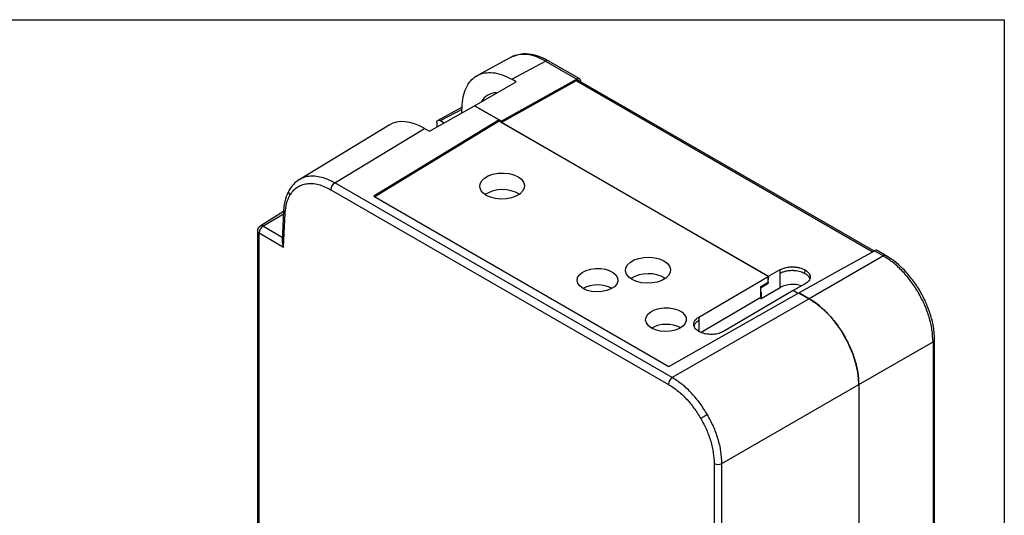
# Model space of a CAD drawing. Units: inches. Extents: x 0.3 to 10.8, y 0.2 to 8.3.
# Drawn here: x 7.3 to 10.8, y 6.6 to 8.3 of the extents above; entities that cross this region are included whole.
import ezdxf

# ---------------------------------------------------------------- set-up
doc = ezdxf.new("R2010")
doc.units = ezdxf.units.IN
doc.header["$MEASUREMENT"] = 0

msp = doc.modelspace()

# ---------------------------------------------------------------- linework, layer by layer
at = {"color": 7, "linetype": 'Continuous'}
for p, q in [((0.2665, 8.3327), (10.7895, 8.3327)), ((10.7895, 8.3327), (10.7895, 0.2326))]:
    msp.add_line(p, q, dxfattribs=at)
at = {"color": 7, "linetype": 'Continuous', "lineweight": 25}
for p, q in [((9.0324, 8.1985), (8.9121, 8.1336)), ((9.0349, 8.1201), (9.1552, 8.1849)), ((9.1552, 8.1849), (9.267, 8.1203)), ((9.2766, 8.1211), (9.1648, 8.1857)), ((8.9015, 8.0259), (9.0497, 8.1115)), ((9.267, 8.1203), (8.9979, 7.9703)), ((9.2635, 8.1142), (8.9981, 7.9663)), ((9.0497, 8.1115), (9.0349, 8.1201)), ((10.3249, 7.5078), (9.2731, 8.115)), ((9.2807, 8.1106), (9.2807, 8.1121)), ((8.7412, 7.9348), (8.9016, 8.0259)), ((8.858, 8.0203), (8.7709, 7.9734)), ((8.857, 8.0005), (8.8584, 8.0292)), ((8.9015, 8.0258), (8.9015, 8.0259)), ((8.9979, 7.9703), (8.9015, 8.0259)), ((8.9016, 8.0259), (8.9899, 7.9749)), ((8.9899, 7.9749), (8.5432, 7.7033)), ((8.9899, 7.9707), (8.5467, 7.7013)), ((8.7671, 7.9645), (8.7671, 7.9495)), ((8.781, 7.9726), (8.7942, 7.9649)), ((8.9899, 7.9749), (8.9899, 7.9707)), ((9.9485, 7.4173), (8.9899, 7.9707)), ((8.9979, 7.9703), (8.9979, 7.9661)), ((8.9981, 7.9663), (9.9488, 7.4175)), ((8.9981, 7.966), (8.9981, 7.9663)), ((8.5974, 7.9567), (8.2769, 7.7618)), ((8.4037, 7.7505), (8.7236, 7.945)), ((8.7236, 7.945), (8.7412, 7.9348)), ((8.2772, 7.7613), (8.2747, 7.7599)), ((8.3899, 7.7264), (9.5929, 7.0319)), ((9.6067, 7.0559), (8.4037, 7.7505)), ((8.5432, 7.7033), (9.5947, 7.0963)), ((8.2213, 7.6481), (8.1382, 7.5967)), ((8.2215, 7.6516), (8.2161, 7.5416)), ((8.2213, 7.5219), (8.2273, 7.6426)), ((8.1288, 7.58), (8.1288, 6.4306)), ((8.1346, 6.4226), (8.1346, 7.5719)), ((8.1346, 7.5719), (8.2213, 7.5219)), ((10.3265, 7.5087), (10.3587, 7.49)), ((10.3683, 7.4909), (10.3361, 7.5095)), ((10.3587, 7.49), (10.0943, 7.3374)), ((9.9488, 7.4175), (9.9912, 7.4411)), ((9.991, 7.4288), (9.9912, 7.4411)), ((10.0794, 7.4279), (10.0796, 7.4402)), ((9.7012, 7.272), (9.9485, 7.4173)), ((9.9486, 7.4051), (9.9485, 7.4173)), ((9.9488, 7.4175), (9.9486, 7.4054)), ((9.9486, 7.3966), (9.9486, 7.4051)), ((9.991, 7.3778), (9.991, 7.4288)), ((9.9224, 7.3815), (9.9486, 7.3966)), ((9.9224, 7.3422), (9.9224, 7.3815)), ((9.9227, 7.3778), (9.9224, 7.3779)), ((9.9224, 7.3775), (9.9227, 7.3778)), ((9.9227, 7.3778), (9.9486, 7.3928)), ((9.9227, 7.3383), (9.991, 7.3778)), ((9.9486, 7.3928), (9.9453, 7.3947)), ((9.9486, 7.3966), (9.9486, 7.3928)), ((10.0796, 7.3901), (10.0372, 7.3664)), ((9.5947, 7.0963), (10.0573, 7.3587)), ((10.0942, 7.3374), (9.6067, 7.0559)), ((9.9224, 7.3422), (9.7091, 7.2169)), ((10.0369, 7.3663), (9.7895, 7.221)), ((9.9192, 7.3403), (9.9227, 7.3383)), ((9.9227, 7.3605), (9.9224, 7.3606)), ((9.9227, 7.3605), (9.9227, 7.3383)), ((10.0536, 7.3566), (10.0369, 7.3663)), ((10.0372, 7.3664), (10.0539, 7.3568)), ((10.0372, 7.3661), (10.0372, 7.3664)), ((10.0573, 7.3587), (10.0942, 7.3374)), ((10.0943, 7.3374), (10.0573, 7.3587)), ((9.7012, 7.272), (9.7012, 7.2599)), ((10.271, 7.0312), (10.5355, 7.1839)), ((10.541, 6.3589), (10.541, 7.1918)), ((9.7835, 6.7498), (10.271, 7.0312)), ((10.271, 7.0312), (10.271, 6.2035)), ((10.271, 7.0312), (10.271, 6.2035)), ((9.7558, 6.7498), (9.7558, 5.4721)), ((9.7835, 5.472), (9.7835, 6.7498))]:
    msp.add_line(p, q, dxfattribs=at)
at = {"color": 8, "linetype": 'Continuous', "lineweight": 25}
for p, q in [((10.3193, 7.5047), (9.2635, 8.1142)), ((8.781, 7.9726), (8.8577, 8.0138)), ((8.1482, 7.5958), (8.221, 7.6408)), ((8.2168, 7.5562), (8.1482, 7.5958)), ((9.7012, 7.2599), (9.7012, 7.2209)), ((10.5355, 7.1839), (10.5355, 6.3557))]:
    msp.add_line(p, q, dxfattribs=at)
at = {"color": 7, "linetype": 'Continuous', "lineweight": 25, "flags": 128}
for points in [[(8.9438, 7.7061), (8.932, 7.7149), (8.924, 7.7251), (8.9206, 7.7361), (8.9217, 7.7473), (8.9275, 7.758), (8.9374, 7.7677), (8.9511, 7.7757), (8.9675, 7.7816), (8.9859, 7.785), (9.0052, 7.7858), (9.0241, 7.7838), (9.0417, 7.7793), (9.0569, 7.7725), (9.0687, 7.7637), (9.0766, 7.7535), (9.0801, 7.7425), (9.079, 7.7313), (9.0732, 7.7206), (9.0633, 7.7109), (9.0496, 7.7029), (9.0331, 7.697), (9.0148, 7.6936), (8.9955, 7.6928), (8.9766, 7.6947), (8.959, 7.6993), (8.9438, 7.7061)], [(10.0573, 7.3587), (10.208, 7.4427), (10.3265, 7.5087)], [(9.4636, 7.4061), (9.4517, 7.4148), (9.4438, 7.425), (9.4403, 7.4361), (9.4415, 7.4473), (9.4472, 7.458), (9.4572, 7.4677), (9.4708, 7.4757), (9.4873, 7.4815), (9.5057, 7.485), (9.5249, 7.4857), (9.5438, 7.4838), (9.5614, 7.4793), (9.5766, 7.4725), (9.5885, 7.4637), (9.5964, 7.4535), (9.5998, 7.4425), (9.5987, 7.4313), (9.593, 7.4205), (9.583, 7.4109), (9.5694, 7.4029), (9.5529, 7.397), (9.5345, 7.3936), (9.5152, 7.3928), (9.4963, 7.3947), (9.4787, 7.3992), (9.4636, 7.4061)], [(9.2889, 7.3737), (9.2778, 7.382), (9.2705, 7.3917), (9.2677, 7.4021), (9.2694, 7.4127), (9.2756, 7.4227), (9.2858, 7.4315), (9.2994, 7.4385), (9.3156, 7.4434), (9.3333, 7.4458), (9.3515, 7.4456), (9.3689, 7.4427), (9.3846, 7.4374), (9.3974, 7.43), (9.4067, 7.4209), (9.4118, 7.4108), (9.4123, 7.4002), (9.4084, 7.3899), (9.4001, 7.3804), (9.3881, 7.3724), (9.3731, 7.3664), (9.356, 7.3627), (9.3379, 7.3616), (9.3199, 7.3632), (9.3033, 7.3673), (9.2889, 7.3737)], [(9.5328, 7.2329), (9.5217, 7.2412), (9.5145, 7.2509), (9.5116, 7.2613), (9.5134, 7.2718), (9.5195, 7.2818), (9.5297, 7.2906), (9.5434, 7.2977), (9.5596, 7.3026), (9.5773, 7.305), (9.5954, 7.3047), (9.6129, 7.3019), (9.6285, 7.2966), (9.6414, 7.2891), (9.6506, 7.2801), (9.6557, 7.2699), (9.6563, 7.2594), (9.6523, 7.249), (9.6441, 7.2396), (9.6321, 7.2316), (9.617, 7.2255), (9.5999, 7.2219), (9.5818, 7.2208), (9.5639, 7.2223), (9.5472, 7.2265), (9.5328, 7.2329)], [(9.7317, 6.924), (9.7288, 6.9223), (9.7256, 6.9205), (9.7223, 6.9186), (9.719, 6.9167), (9.7158, 6.9148), (9.7129, 6.9131), (9.7103, 6.9116), (9.7081, 6.9104)]]:
    msp.add_lwpolyline(points, dxfattribs=at)
at = {"color": 8, "linetype": 'Continuous', "lineweight": 25}
for centre, radius, start, end in [((9.1607, 8.1768), 0.00975, 65.3601, 124.6032), ((8.2551, 7.7176), 0.0156, 154.0342, 225.3979), ((8.2318, 7.6519), 0.0103, 181.1397, 243.8679), ((8.1383, 7.5806), 0.00945, 184.1204, 247.2141), ((8.1424, 7.588), 0.00969, 53.7901, 116.0593), ((10.3643, 7.482), 0.00975, 65.3905, 124.6006), ((10.5313, 7.1927), 0.00975, 295.3896, 354.6091)]:
    msp.add_arc(centre, radius, start, end, dxfattribs=at)
at = {"color": 7, "linetype": 'Continuous', "lineweight": 25}
for centre, radius, start, end in [((9.269, 8.1061), 0.00975, 65.3601, 124.6032), ((9.2723, 8.1135), 0.00856, 350.5531, 127.7035), ((8.4201, 7.725), 0.0303, 122.9178, 177.3709), ((9.0013, 7.609), 0.1178, 58.9992, 121.8706), ((8.1649, 7.5705), 0.0304, 123.5399, 177.3264), ((9.5211, 7.309), 0.1178, 58.9992, 121.8705), ((9.3411, 7.2777), 0.1092, 62.3345, 118.5354), ((10.0356, 7.2908), 0.0977, 71.0445, 117.1176), ((9.5851, 7.1369), 0.1092, 62.3346, 118.5353), ((9.6232, 7.0305), 0.0303, 122.9178, 177.3709), ((9.7697, 6.7767), 0.0303, 242.6335, 297.0777)]:
    msp.add_arc(centre, radius, start, end, dxfattribs=at)
for centre, major_axis, ratio, start_param, end_param in [((9.0343, 7.9165), (-0.085, 0.1472), 0.577382, 5.959839, 6.60649), ((8.7251, 7.7418), (-0.1267, 0.2156), 0.572321, 5.493391, 6.29185), ((8.2352, 7.5299), (-0.013, 0.0238), 0.593053, 0.770764, 1.585349), ((10.3262, 7.4925), (0.0098, 0.017), 0.577294, 0.000076, 0.76794), ((10.0942, 7.1333), (-0.125, 0.2165), 0.577426, 3.92711, 5.49783)]:
    msp.add_ellipse(centre, major_axis=major_axis, ratio=ratio, start_param=start_param, end_param=end_param, dxfattribs=at)
for points, knots in [([(9.1648, 8.1857), (9.1554, 8.1906), (9.1351, 8.2012), (9.1023, 8.2102), (9.0659, 8.212), (9.044, 8.2031), (9.0324, 8.1985)], [0, 0, 0, 0, 0.198901, 0.431724, 0.698869, 1, 1, 1, 1]), ([(9.1552, 8.1849), (9.1436, 8.1908), (9.1208, 8.2025), (9.0881, 8.2097), (9.0591, 8.2084), (9.0404, 8.2042), (9.033, 8.1986), (9.0326, 8.1983)], [0, 0, 0, 0, 0.255876, 0.505512, 0.748907, 0.986065, 1, 1, 1, 1]), ([(8.8584, 8.0292), (8.8597, 8.0417), (8.8623, 8.0666), (8.8743, 8.0966), (8.8912, 8.1198), (8.9128, 8.1356), (8.9384, 8.1441), (8.9678, 8.1448), (9.0004, 8.1377), (9.0233, 8.126), (9.0349, 8.1201)], [0, 0, 0, 0, 0.129747, 0.256329, 0.379746, 0.5, 0.620252, 0.743668, 0.870251, 1, 1, 1, 1]), ([(8.7671, 7.9645), (8.7673, 7.9665), (8.7677, 7.9705), (8.7709, 7.974), (8.7755, 7.975), (8.7791, 7.9734), (8.781, 7.9726)], [0, 0, 0, 0, 0.2500116, 0.4999993, 0.7499901, 1, 1, 1, 1]), ([(8.2758, 7.7611), (8.269, 7.7562), (8.2556, 7.7466), (8.2459, 7.7318), (8.2411, 7.7245)], [0, 0, 0, 0, 0.5006679, 1, 1, 1, 1]), ([(8.2411, 7.7245), (8.2362, 7.7145), (8.2258, 7.6932), (8.223, 7.6661), (8.2215, 7.6517)], [0, 0, 0, 0, 0.466647, 1, 1, 1, 1]), ([(8.2442, 7.7065), (8.2477, 7.7119), (8.2548, 7.7227), (8.2688, 7.7349), (8.2852, 7.7437), (8.3039, 7.7485), (8.3243, 7.749), (8.3527, 7.7446), (8.3751, 7.7336), (8.3899, 7.7264)], [0, 0, 0, 0, 0.122602, 0.245246, 0.372712, 0.500263, 0.627735, 0.755292, 1, 1, 1, 1]), ([(8.2273, 7.6426), (8.2284, 7.6547), (8.2308, 7.6789), (8.2397, 7.6973), (8.2442, 7.7065)], [0, 0, 0, 0, 0.500003, 1, 1, 1, 1]), ([(8.1315, 7.5898), (8.1304, 7.5875), (8.129, 7.5843), (8.1289, 7.5809), (8.1289, 7.58)], [0, 0, 0, 0, 0.727826, 1, 1, 1, 1]), ([(8.1382, 7.5967), (8.137, 7.5958), (8.1343, 7.594), (8.1325, 7.5913), (8.1315, 7.5898)], [0, 0, 0, 0, 0.451398, 1, 1, 1, 1]), ([(10.5355, 7.1839), (10.5348, 7.1982), (10.5334, 7.2265), (10.5225, 7.2718), (10.5061, 7.3162), (10.4846, 7.3586), (10.4586, 7.3985), (10.4284, 7.4348), (10.3946, 7.467), (10.3708, 7.4823), (10.3587, 7.49)], [0, 0, 0, 0, 0.130123, 0.256831, 0.380122, 0.5, 0.619876, 0.743167, 0.869875, 1, 1, 1, 1]), ([(10.541, 7.1918), (10.5407, 7.2007), (10.5402, 7.2178), (10.5352, 7.2501), (10.5269, 7.2817), (10.5161, 7.3106), (10.5076, 7.3298), (10.497, 7.3513), (10.4808, 7.3796), (10.46, 7.4089), (10.4379, 7.4346), (10.4174, 7.455), (10.3939, 7.4748), (10.3771, 7.4854), (10.3683, 7.4909)], [0, 0, 0, 0, 0.083093, 0.158335, 0.28533, 0.35294, 0.406929, 0.45197, 0.541818, 0.662844, 0.735216, 0.815498, 0.90374, 1, 1, 1, 1]), ([(9.991, 7.4288), (9.9948, 7.4306), (10.0023, 7.4342), (10.0156, 7.4374), (10.0289, 7.4389), (10.0453, 7.4387), (10.0635, 7.4356), (10.0744, 7.4303), (10.0794, 7.4279)], [0, 0, 0, 0, 0.1550249, 0.3015398, 0.439537, 0.5690122, 0.8013969, 1, 1, 1, 1]), ([(9.9912, 7.4411), (9.9973, 7.4439), (10.0068, 7.4481), (10.0226, 7.4507), (10.0354, 7.4513), (10.0481, 7.4504), (10.0639, 7.4475), (10.0734, 7.4431), (10.0796, 7.4402)], [0, 0, 0, 0, 0.239459, 0.369635, 0.500025, 0.630192, 0.760574, 1, 1, 1, 1]), ([(10.0796, 7.4402), (10.0845, 7.4367), (10.0922, 7.4312), (10.097, 7.4222), (10.0983, 7.415), (10.097, 7.4077), (10.0922, 7.3988), (10.0845, 7.3935), (10.0796, 7.3901)], [0, 0, 0, 0, 0.239426, 0.369591, 0.499975, 0.630148, 0.76054, 1, 1, 1, 1]), ([(10.0943, 7.3374), (10.1063, 7.3296), (10.1301, 7.3143), (10.1638, 7.2821), (10.194, 7.2457), (10.22, 7.2059), (10.2415, 7.1634), (10.2579, 7.1191), (10.2689, 7.0738), (10.2703, 7.0456), (10.271, 7.0312)], [0, 0, 0, 0, 0.130125, 0.256832, 0.380123, 0.5, 0.619875, 0.743165, 0.869874, 1, 1, 1, 1]), ([(9.7012, 7.2206), (9.6967, 7.2237), (9.6877, 7.23), (9.6821, 7.2421), (9.6833, 7.2545), (9.6904, 7.2648), (9.6981, 7.27), (9.7012, 7.272)], [0, 0, 0, 0, 0.214682, 0.429364, 0.644051, 0.858746, 1, 1, 1, 1]), ([(9.7895, 7.221), (9.7841, 7.2184), (9.7732, 7.2131), (9.7523, 7.2097), (9.7311, 7.2103), (9.7134, 7.2144), (9.7046, 7.2188), (9.7012, 7.2206)], [0, 0, 0, 0, 0.214705, 0.429411, 0.644112, 0.858805, 1, 1, 1, 1]), ([(9.7317, 6.924), (9.7234, 6.9373), (9.7066, 6.9644), (9.6762, 7.0006), (9.6425, 7.0328), (9.6188, 7.0482), (9.6067, 7.0559)], [0, 0, 0, 0, 0.239758, 0.486345, 0.739759, 1, 1, 1, 1]), ([(9.5929, 7.0319), (9.6035, 7.0251), (9.6248, 7.0114), (9.6556, 6.9824), (9.6843, 6.9487), (9.7002, 6.923), (9.7081, 6.9104)], [0, 0, 0, 0, 0.247579, 0.500005, 0.752428, 1, 1, 1, 1]), ([(9.7835, 6.7498), (9.7828, 6.7641), (9.7814, 6.7924), (9.7703, 6.8376), (9.7542, 6.8821), (9.7391, 6.9101), (9.7317, 6.924)], [0, 0, 0, 0, 0.260241, 0.513656, 0.760242, 1, 1, 1, 1]), ([(9.7081, 6.9104), (9.7151, 6.8972), (9.7294, 6.8706), (9.7442, 6.8289), (9.754, 6.7877), (9.7552, 6.7624), (9.7558, 6.7498)], [0, 0, 0, 0, 0.247572, 0.499995, 0.752421, 1, 1, 1, 1])]:
    msp.add_open_spline(points, degree=3, knots=knots, dxfattribs=at)
at = {"color": 8, "linetype": 'Continuous', "lineweight": 25}
for points, knots in [([(8.4037, 7.7505), (8.3947, 7.7552), (8.3769, 7.7645), (8.3512, 7.7722), (8.3273, 7.7753), (8.3057, 7.7734), (8.2889, 7.7688), (8.2802, 7.7633), (8.2772, 7.7613)], [0, 0, 0, 0, 0.191094, 0.377139, 0.558135, 0.734082, 0.904978, 1, 1, 1, 1]), ([(10.0794, 7.4279), (10.0837, 7.425), (10.0924, 7.4192), (10.0952, 7.4117), (10.0966, 7.4079)], [0, 0, 0, 0, 0.4903668, 1, 1, 1, 1]), ([(9.7012, 7.2599), (9.6979, 7.2576), (9.6915, 7.2532), (9.686, 7.2463), (9.6847, 7.2419), (9.6842, 7.2402)], [0, 0, 0, 0, 0.396464, 0.771166, 1, 1, 1, 1])]:
    msp.add_open_spline(points, degree=3, knots=knots, dxfattribs=at)

doc.saveas('drawing.dxf')
